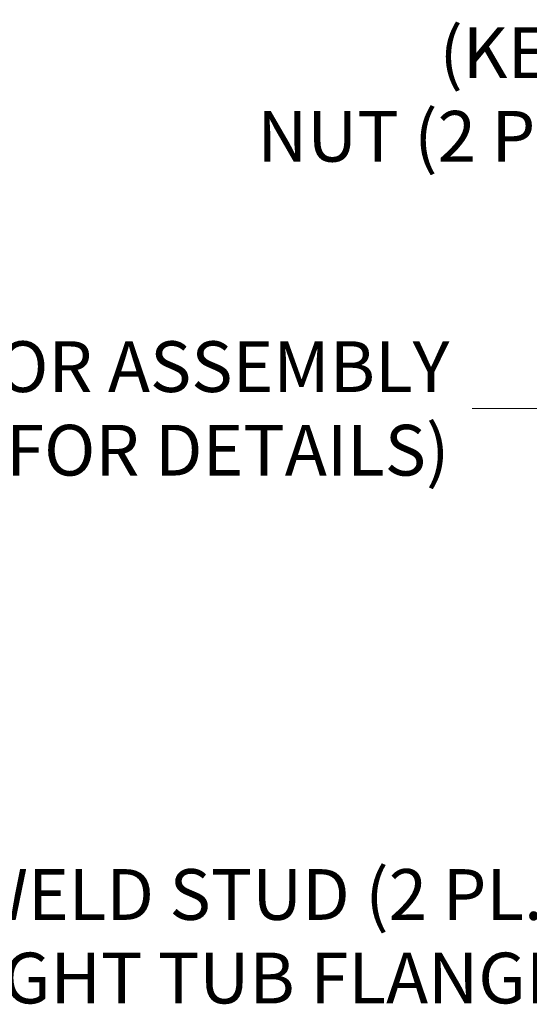
# Model space of a CAD drawing. Units: inches. Extents: x 16 to 412, y 8 to 253.
# Drawn here: x 362 to 380, y 56 to 90 of the extents above; entities that cross this region are included whole.
import ezdxf

# ---------------------------------------------------------------- set-up
doc = ezdxf.new("R2010")
doc.units = ezdxf.units.IN
doc.header["$LTSCALE"] = 25
doc.header["$MEASUREMENT"] = 0
doc.layers.get('0').update_dxf_attribs({"lineweight": 0})
doc.layers.add('Symbol (ANSI)', color=7, linetype='Continuous', lineweight=5)
doc.styles.add('ROMANS', font='tahoma.ttf')
doc.dimstyles.new('Default (ANSI)$7', dxfattribs={"dimscale": 25, "dimtxt": 0.07, "dimasz": 0.098425, "dimexe": 0.125, "dimexo": 0.0625, "dimgap": 0.031496, "dimtad": 0, "dimtih": 1, "dimtoh": 1, "dimrnd": 1e-08, "dimzin": 0, "dimdsep": 46, "dimtxsty": 'ROMANS', "dimblk": 'Filled-1', "dimcen": 0.09, "dimdle": 0.393701, "dimclrd": 256, "dimclre": 256, "dimclrt": 256, "dimadec": 0, "dimazin": 0, "dimtfac": 0.928571, "dimtofl": 0, "dimtmove": 0, "dimatfit": 3, "dimfxl": 1, "dimtolj": 1, "dimtzin": 0, "dimlwd": -1, "dimlwe": -1, "dimarcsym": 0})

# ---------------------------------------------------------------- blocks, each defined once
blk = doc.blocks.new('Filled-1')
at = {"color": 0}
for p, q in [((0, 0), (-1, 0.179)), ((-1, 0.179), (-1, -0.179)), ((-1, 0), (0, 0)), ((-1, -0.179), (0, 0))]:
    blk.add_line(p, q, dxfattribs=at)
at = {"color": 0, "flags": 128}
blk.add_lwpolyline([(-1, -0.179), (0, 0), (-1, 0.179), (-1, -0.179)], dxfattribs=at)
at = {"color": 0}
blk.add_solid([(-1, -0.179), (0, 0), (-1, 0.179), (-1, -0.179)], dxfattribs=at)

msp = doc.modelspace()

# ---------------------------------------------------------------- texts
at = {"layer": 'Symbol (ANSI)', "char_height": 1.75, "attachment_point": 6, "line_spacing_factor": 0.987884, "style": 'ROMANS'}
for s, insert, width in [('\\fTahoma|b0|i0;1/4-20 LOCK (KEP)\\P\\fTahoma|b0|i0;NUT (2 PL.)', (382.4845, 89.1508), 20.246961), ('\\fTahoma|b0|i0;UNIVERSAL ACTIVATOR ASSEMBLY\\P\\fTahoma|b0|i0;(SEE HWDHFW500002 FOR DETAILS)', (376.7544, 76.8817), 40.213128), ('\\fTahoma|b0|i0;1/4-20 X 3/4" S.S. WELD STUD (2 PL.)\\P\\fTahoma|b0|i0;ON INSIDE RIGHT TUB FLANGE', (380.7987, 58.6753), 41.071111)]:
    msp.add_mtext(s, dxfattribs=dict(at, insert=insert, width=width))

# ---------------------------------------------------------------- leaders
at = {"layer": 'Symbol (ANSI)', "annotation_type": 0, "has_hookline": 1, "hookline_direction": 1}
for points, text_width in [([(392.7843, 73.1831), (385.7325, 89.1508), (383.2719, 89.1508)], 19.8588), ([(384.3342, 69.3011), (380.0025, 76.8817), (377.5418, 76.8817)], 39.9715), ([(393.8384, 70.9517), (384.0468, 58.6753), (381.5861, 58.6753)], 40.6931)]:
    msp.add_leader(points, dimstyle='Default (ANSI)$7', override={"dimtad": 0}, dxfattribs=dict(at, text_width=text_width))

doc.saveas('drawing.dxf')
